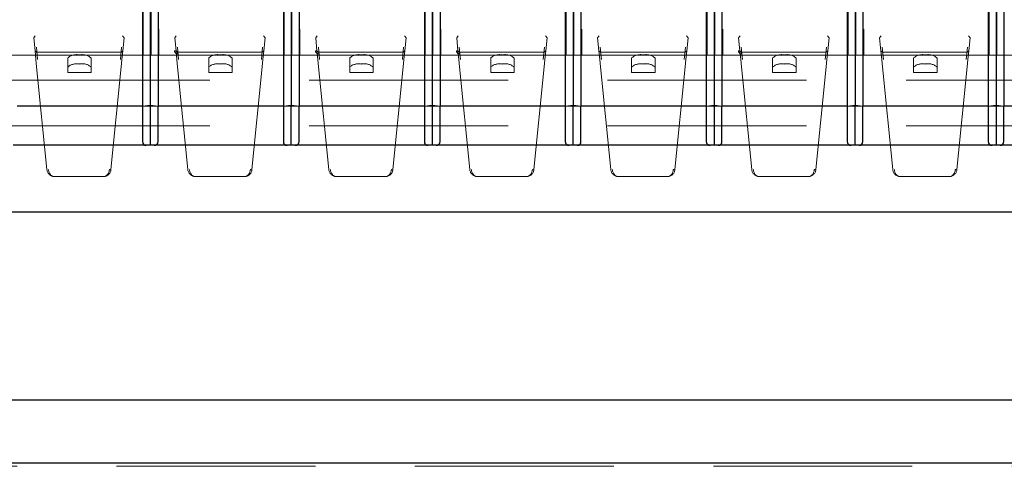
# Model space of a CAD drawing. Units: millimetres. Extents: x 11 to 205, y 5 to 292.
# Drawn here: x 81 to 88, y 224 to 227 of the extents above; entities that cross this region are included whole.
import ezdxf

# ---------------------------------------------------------------- set-up
doc = ezdxf.new("R2010")
doc.units = ezdxf.units.MM
doc.linetypes.add('HIDDEN', pattern=[1.905, 1.27, -0.635])

msp = doc.modelspace()

# ---------------------------------------------------------------- linework, layer by layer
at = {"color": 7, "linetype": 'Continuous', "lineweight": 25}
for p, q in [((82.2052, 231.5238), (82.2052, 226.5738)), ((82.2552, 231.5189), (82.2552, 226.5788)), ((82.3052, 231.5238), (82.3052, 226.5738)), ((83.1052, 231.5238), (83.1052, 226.5738)), ((83.1552, 231.5189), (83.1552, 226.5788)), ((83.2052, 231.5238), (83.2052, 226.5738)), ((84.0052, 231.5238), (84.0052, 226.5738)), ((84.0552, 231.5189), (84.0552, 226.5788)), ((84.1052, 231.5238), (84.1052, 226.5738)), ((84.9052, 231.5238), (84.9052, 226.5738)), ((84.9552, 231.5189), (84.9552, 226.5788)), ((85.0052, 231.5238), (85.0052, 226.5738)), ((85.8052, 231.5238), (85.8052, 226.5738)), ((85.8552, 231.5189), (85.8552, 226.5788)), ((85.9052, 231.5238), (85.9052, 226.5738)), ((86.7052, 231.5238), (86.7052, 226.5738)), ((86.7552, 231.5189), (86.7552, 226.5788)), ((86.8052, 231.5238), (86.8052, 226.5738)), ((87.6052, 231.5238), (87.6052, 226.5738)), ((87.6552, 231.5189), (87.6552, 226.5788)), ((87.7052, 231.5238), (87.7052, 226.5738)), ((82.2052, 226.5738), (81.4052, 226.5738)), ((82.2052, 226.5738), (82.2552, 226.5788)), ((82.2052, 226.5738), (82.2052, 226.3479)), ((82.2552, 226.5788), (82.3052, 226.5738)), ((82.2552, 226.5788), (82.2552, 226.3238)), ((83.1052, 226.5738), (82.3052, 226.5738)), ((82.3052, 226.3479), (82.3052, 226.5738)), ((83.1052, 226.5738), (83.1552, 226.5788)), ((83.1052, 226.5738), (83.1052, 226.3479)), ((83.1552, 226.5788), (83.2052, 226.5738)), ((83.1552, 226.3238), (83.1552, 226.5788)), ((84.0052, 226.5738), (83.2052, 226.5738)), ((83.2052, 226.3479), (83.2052, 226.5738)), ((84.0052, 226.5738), (84.0552, 226.5788)), ((84.0052, 226.5738), (84.0052, 226.3479)), ((84.0552, 226.5788), (84.1052, 226.5738)), ((84.0552, 226.5788), (84.0552, 226.3238)), ((84.9052, 226.5738), (84.1052, 226.5738)), ((84.1052, 226.3479), (84.1052, 226.5738)), ((84.9052, 226.5738), (84.9552, 226.5788)), ((84.9052, 226.5738), (84.9052, 226.3479)), ((84.9552, 226.5788), (85.0052, 226.5738)), ((84.9552, 226.3238), (84.9552, 226.5788)), ((85.8052, 226.5738), (85.0052, 226.5738)), ((85.0052, 226.3479), (85.0052, 226.5738)), ((85.8052, 226.5738), (85.8552, 226.5788)), ((85.8052, 226.5738), (85.8052, 226.3479)), ((85.8552, 226.5788), (85.9052, 226.5738)), ((85.8552, 226.5788), (85.8552, 226.3238)), ((86.7052, 226.5738), (85.9052, 226.5738)), ((85.9052, 226.3479), (85.9052, 226.5738)), ((86.7052, 226.5738), (86.7552, 226.5788)), ((86.7052, 226.5738), (86.7052, 226.3479)), ((86.7552, 226.5788), (86.8052, 226.5738)), ((86.7552, 226.3238), (86.7552, 226.5788)), ((87.6052, 226.5738), (86.8052, 226.5738)), ((86.8052, 226.3479), (86.8052, 226.5738)), ((87.6052, 226.5738), (87.6552, 226.5788)), ((87.6052, 226.5738), (87.6052, 226.3479)), ((87.6552, 226.5788), (87.7052, 226.5738)), ((87.6552, 226.5788), (87.6552, 226.3238)), ((88.5052, 226.5738), (87.7052, 226.5738)), ((87.7052, 226.3479), (87.7052, 226.5738)), ((82.2293, 226.3238), (81.3811, 226.3238)), ((82.2552, 226.3238), (82.2293, 226.3238)), ((82.2811, 226.3238), (82.2552, 226.3238)), ((83.1293, 226.3238), (82.2811, 226.3238)), ((83.1552, 226.3238), (83.1293, 226.3238)), ((83.1811, 226.3238), (83.1552, 226.3238)), ((84.0293, 226.3238), (83.1811, 226.3238)), ((84.0552, 226.3238), (84.0293, 226.3238)), ((84.0811, 226.3238), (84.0552, 226.3238)), ((84.9293, 226.3238), (84.0811, 226.3238)), ((84.9552, 226.3238), (84.9293, 226.3238)), ((84.9811, 226.3238), (84.9552, 226.3238)), ((85.8293, 226.3238), (84.9811, 226.3238)), ((85.8552, 226.3238), (85.8293, 226.3238)), ((85.8811, 226.3238), (85.8552, 226.3238)), ((86.7293, 226.3238), (85.8811, 226.3238)), ((86.7552, 226.3238), (86.7293, 226.3238)), ((86.7811, 226.3238), (86.7552, 226.3238)), ((87.6293, 226.3238), (86.7811, 226.3238)), ((87.6552, 226.3238), (87.6293, 226.3238)), ((87.6811, 226.3238), (87.6552, 226.3238)), ((88.5293, 226.3238), (87.6811, 226.3238)), ((70.5602, 225.8988), (92.1602, 225.8988)), ((92.1602, 224.6988), (70.5602, 224.6988)), ((70.6102, 224.2988), (92.1102, 224.2988))]:
    msp.add_line(p, q, dxfattribs=at)
at = {"color": 7, "linetype": 'HIDDEN', "lineweight": 18}
for p, q in [((82.2602, 231.1238), (82.2602, 226.8988)), ((83.1602, 231.1238), (83.1602, 226.8988)), ((84.0602, 231.1238), (84.0602, 226.8988)), ((84.9602, 231.1238), (84.9602, 226.8988)), ((85.8602, 231.1238), (85.8602, 226.8988)), ((86.7602, 231.1238), (86.7602, 226.8988)), ((87.6602, 231.1238), (87.6602, 226.8988)), ((82.2102, 226.8988), (82.2102, 230.8738)), ((82.3102, 230.8738), (82.3102, 226.8988)), ((83.1102, 226.8988), (83.1102, 230.8738)), ((83.2102, 230.8738), (83.2102, 226.8988)), ((84.0102, 226.8988), (84.0102, 230.8738)), ((84.1102, 230.8738), (84.1102, 226.8988)), ((84.9102, 226.8988), (84.9102, 230.8738)), ((85.0102, 230.8738), (85.0102, 226.8988)), ((85.8102, 226.8988), (85.8102, 230.8738)), ((85.9102, 230.8738), (85.9102, 226.8988)), ((86.7102, 226.8988), (86.7102, 230.8738)), ((86.8102, 230.8738), (86.8102, 226.8988)), ((87.6102, 226.8988), (87.6102, 230.8738)), ((81.5214, 227.0218), (81.5116, 227.0097)), ((81.5199, 226.9268), (81.5116, 227.0097)), ((82.0888, 227.0097), (82.079, 227.0218)), ((82.0888, 227.0097), (82.0805, 226.9268)), ((82.4214, 227.0218), (82.4116, 227.0097)), ((82.4199, 226.9268), (82.4116, 227.0097)), ((82.9888, 227.0097), (82.979, 227.0218)), ((82.9888, 227.0097), (82.9805, 226.9268)), ((83.3214, 227.0218), (83.3116, 227.0097)), ((83.3199, 226.9268), (83.3116, 227.0097)), ((83.8888, 227.0097), (83.879, 227.0218)), ((83.8888, 227.0097), (83.8805, 226.9268)), ((84.2214, 227.0218), (84.2116, 227.0097)), ((84.2199, 226.9268), (84.2116, 227.0097)), ((84.7888, 227.0097), (84.779, 227.0218)), ((84.7888, 227.0097), (84.7805, 226.9268)), ((85.1214, 227.0218), (85.1116, 227.0097)), ((85.1199, 226.9268), (85.1116, 227.0097)), ((85.6888, 227.0097), (85.679, 227.0218)), ((85.6888, 227.0097), (85.6805, 226.9268)), ((86.0214, 227.0218), (86.0116, 227.0097)), ((86.0199, 226.9268), (86.0116, 227.0097)), ((86.5888, 227.0097), (86.579, 227.0218)), ((86.5888, 227.0097), (86.5805, 226.9268)), ((86.9214, 227.0218), (86.9116, 227.0097)), ((86.9199, 226.9268), (86.9116, 227.0097)), ((87.4888, 227.0097), (87.479, 227.0218)), ((87.4888, 227.0097), (87.4805, 226.9268)), ((81.5199, 226.9268), (81.53, 226.9167)), ((81.5254, 226.8711), (81.5199, 226.9268)), ((81.5357, 226.8711), (81.5285, 226.9506)), ((81.53, 226.9167), (81.53, 226.9171)), ((82.0704, 226.9171), (81.53, 226.9171)), ((82.0718, 226.9506), (82.0647, 226.8711)), ((82.0704, 226.9167), (82.0805, 226.9268)), ((82.0805, 226.9268), (82.0749, 226.8711)), ((82.4199, 226.9268), (82.4099, 226.9258)), ((82.4199, 226.9268), (82.43, 226.9167)), ((82.4254, 226.8711), (82.4199, 226.9268)), ((82.4357, 226.8711), (82.4285, 226.9506)), ((82.43, 226.9171), (82.43, 226.9071)), ((82.9704, 226.9171), (82.43, 226.9171)), ((82.9718, 226.9506), (82.9647, 226.8711)), ((82.9704, 226.9167), (82.9805, 226.9268)), ((82.9704, 226.9171), (82.9704, 226.9167)), ((82.9805, 226.9268), (82.9749, 226.8711)), ((83.3199, 226.9268), (83.3099, 226.9258)), ((83.3199, 226.9268), (83.33, 226.9167)), ((83.3254, 226.8711), (83.3199, 226.9268)), ((83.3357, 226.8711), (83.3285, 226.9506)), ((83.8704, 226.9171), (83.33, 226.9171)), ((83.8718, 226.9506), (83.8647, 226.8711)), ((83.8704, 226.9167), (83.8805, 226.9268)), ((83.8805, 226.9268), (83.8749, 226.8711)), ((84.2199, 226.9268), (84.2099, 226.9258)), ((84.2199, 226.9268), (84.23, 226.9167)), ((84.2254, 226.8711), (84.2199, 226.9268)), ((84.2357, 226.8711), (84.2285, 226.9506)), ((84.23, 226.9171), (84.23, 226.9071)), ((84.7704, 226.9171), (84.23, 226.9171)), ((84.7718, 226.9506), (84.7647, 226.8711)), ((84.7704, 226.9167), (84.7805, 226.9268)), ((84.7805, 226.9268), (84.7749, 226.8711)), ((85.1199, 226.9268), (85.13, 226.9167)), ((85.1254, 226.8711), (85.1199, 226.9268)), ((85.1357, 226.8711), (85.1285, 226.9506)), ((85.6704, 226.9171), (85.13, 226.9171)), ((85.6718, 226.9506), (85.6647, 226.8711)), ((85.6704, 226.9167), (85.6805, 226.9268)), ((85.6704, 226.9171), (85.6704, 226.9167)), ((85.6805, 226.9268), (85.6749, 226.8711)), ((86.0199, 226.9268), (86.0099, 226.9258)), ((86.0199, 226.9268), (86.03, 226.9167)), ((86.0254, 226.8711), (86.0199, 226.9268)), ((86.0357, 226.8711), (86.0285, 226.9506)), ((86.03, 226.9171), (86.03, 226.9071)), ((86.5704, 226.9171), (86.03, 226.9171)), ((86.5718, 226.9506), (86.5647, 226.8711)), ((86.5704, 226.9167), (86.5805, 226.9268)), ((86.5704, 226.9171), (86.5704, 226.9167)), ((86.5805, 226.9268), (86.5749, 226.8711)), ((86.9199, 226.9268), (86.93, 226.9167)), ((86.9254, 226.8711), (86.9199, 226.9268)), ((86.9357, 226.8711), (86.9285, 226.9506)), ((87.4704, 226.9171), (86.93, 226.9171)), ((87.4718, 226.9506), (87.4647, 226.8711)), ((87.4704, 226.9167), (87.4805, 226.9268)), ((87.4805, 226.9268), (87.4749, 226.8711)), ((81.3602, 226.8988), (82.2602, 226.8988)), ((81.5302, 226.8235), (81.5254, 226.8711)), ((81.7286, 226.8228), (81.7286, 226.8807)), ((81.8036, 226.9001), (81.8026, 226.9001)), ((81.8786, 226.8225), (81.8786, 226.8804)), ((82.0749, 226.8711), (82.0701, 226.8235)), ((82.2602, 226.8988), (83.1602, 226.8988)), ((82.4302, 226.8235), (82.4254, 226.8711)), ((82.6286, 226.8228), (82.6286, 226.8807)), ((82.7036, 226.9001), (82.7026, 226.9001)), ((82.7786, 226.8225), (82.7786, 226.8804)), ((82.9749, 226.8711), (82.9701, 226.8235)), ((83.1602, 226.8988), (84.0602, 226.8988)), ((83.3302, 226.8235), (83.3254, 226.8711)), ((83.5286, 226.8228), (83.5286, 226.8807)), ((83.6036, 226.9001), (83.6026, 226.9001)), ((83.6786, 226.8225), (83.6786, 226.8804)), ((83.8749, 226.8711), (83.8701, 226.8235)), ((84.0602, 226.8988), (84.9602, 226.8988)), ((84.2302, 226.8235), (84.2254, 226.8711)), ((84.4286, 226.8228), (84.4286, 226.8807)), ((84.5036, 226.9001), (84.5026, 226.9001)), ((84.5786, 226.8225), (84.5786, 226.8804)), ((84.7749, 226.8711), (84.7701, 226.8235)), ((84.9602, 226.8988), (85.8602, 226.8988)), ((85.1302, 226.8235), (85.1254, 226.8711)), ((85.3286, 226.8228), (85.3286, 226.8807)), ((85.4036, 226.9001), (85.4026, 226.9001)), ((85.4786, 226.8225), (85.4786, 226.8804)), ((85.6749, 226.8711), (85.6701, 226.8235)), ((85.8602, 226.8988), (86.7602, 226.8988)), ((86.0302, 226.8235), (86.0254, 226.8711)), ((86.2286, 226.8228), (86.2286, 226.8807)), ((86.3036, 226.9001), (86.3026, 226.9001)), ((86.3786, 226.8225), (86.3786, 226.8804)), ((86.5749, 226.8711), (86.5701, 226.8235)), ((86.7602, 226.8988), (87.6602, 226.8988)), ((86.9302, 226.8235), (86.9254, 226.8711)), ((87.1286, 226.8228), (87.1286, 226.8807)), ((87.2036, 226.9001), (87.2026, 226.9001)), ((87.2786, 226.8225), (87.2786, 226.8804)), ((87.4749, 226.8711), (87.4701, 226.8235)), ((87.6602, 226.8988), (88.5602, 226.8988)), ((81.5957, 226.1689), (81.5302, 226.8235)), ((81.7286, 226.8228), (81.7286, 226.7888)), ((81.8036, 226.8423), (81.8026, 226.8423)), ((81.8786, 226.7888), (81.8786, 226.8225)), ((82.0701, 226.8235), (82.0047, 226.1689)), ((82.4957, 226.1689), (82.4302, 226.8235)), ((82.6286, 226.8228), (82.6286, 226.7888)), ((82.7036, 226.8423), (82.7026, 226.8423)), ((82.7786, 226.7888), (82.7786, 226.8225)), ((82.9701, 226.8235), (82.9047, 226.1689)), ((83.3957, 226.1689), (83.3302, 226.8235)), ((83.5286, 226.8228), (83.5286, 226.7888)), ((83.6036, 226.8423), (83.6026, 226.8423)), ((83.6786, 226.7888), (83.6786, 226.8225)), ((83.8701, 226.8235), (83.8047, 226.1689)), ((84.2957, 226.1689), (84.2302, 226.8235)), ((84.4286, 226.8228), (84.4286, 226.7888)), ((84.5036, 226.8423), (84.5026, 226.8423)), ((84.5786, 226.7888), (84.5786, 226.8225)), ((84.7701, 226.8235), (84.7047, 226.1689)), ((85.1957, 226.1689), (85.1302, 226.8235)), ((85.3286, 226.8228), (85.3286, 226.7888)), ((85.4036, 226.8423), (85.4026, 226.8423)), ((85.4786, 226.7888), (85.4786, 226.8225)), ((85.6701, 226.8235), (85.6047, 226.1689)), ((86.0957, 226.1689), (86.0302, 226.8235)), ((86.2286, 226.8228), (86.2286, 226.7888)), ((86.3036, 226.8423), (86.3026, 226.8423)), ((86.3786, 226.7888), (86.3786, 226.8225)), ((86.5701, 226.8235), (86.5047, 226.1689)), ((86.9957, 226.1689), (86.9302, 226.8235)), ((87.1286, 226.8228), (87.1286, 226.7888)), ((87.2036, 226.8423), (87.2026, 226.8423)), ((87.2786, 226.7888), (87.2786, 226.8225)), ((87.4701, 226.8235), (87.4047, 226.1689)), ((92.1602, 226.7388), (70.5602, 226.7388)), ((81.8786, 226.7888), (81.7286, 226.7888)), ((82.7786, 226.7888), (82.6286, 226.7888)), ((83.6786, 226.7888), (83.5286, 226.7888)), ((84.5786, 226.7888), (84.4286, 226.7888)), ((85.4786, 226.7888), (85.3286, 226.7888)), ((86.3786, 226.7888), (86.2286, 226.7888)), ((87.2786, 226.7888), (87.1286, 226.7888)), ((82.3052, 226.5738), (82.2052, 226.5738)), ((83.2052, 226.5738), (83.1052, 226.5738)), ((84.1052, 226.5738), (84.0052, 226.5738)), ((85.0052, 226.5738), (84.9052, 226.5738)), ((85.9052, 226.5738), (85.8052, 226.5738)), ((86.8052, 226.5738), (86.7052, 226.5738)), ((87.7052, 226.5738), (87.6052, 226.5738)), ((92.1602, 226.4488), (70.5602, 226.4488)), ((81.9549, 226.1238), (81.6454, 226.1238)), ((82.8549, 226.1238), (82.5454, 226.1238)), ((83.7549, 226.1238), (83.4454, 226.1238)), ((84.6549, 226.1238), (84.3454, 226.1238)), ((85.5549, 226.1238), (85.2454, 226.1238)), ((86.4549, 226.1238), (86.1454, 226.1238)), ((87.3549, 226.1238), (87.0454, 226.1238)), ((70.6102, 224.277), (92.1102, 224.277))]:
    msp.add_line(p, q, dxfattribs=at)
for centre, radius, start, end in [((81.7854, 226.8152), 0.0866, 78.53673, 130.94605), ((81.821, 226.8141), 0.0878, 49.05395, 101.46327), ((82.6854, 226.8152), 0.0866, 78.53673, 130.94605), ((82.721, 226.8141), 0.0878, 49.05395, 101.46327), ((83.5854, 226.8152), 0.0866, 78.53673, 130.94605), ((83.621, 226.8141), 0.0878, 49.05395, 101.46327), ((84.4854, 226.8152), 0.0866, 78.53673, 130.94605), ((84.521, 226.8141), 0.0878, 49.05395, 101.46327), ((85.3854, 226.8152), 0.0866, 78.53673, 130.94605), ((85.421, 226.8141), 0.0878, 49.05395, 101.46327), ((86.2854, 226.8152), 0.0866, 78.53673, 130.94605), ((86.321, 226.8141), 0.0878, 49.05395, 101.46327), ((87.1854, 226.8152), 0.0866, 78.53673, 130.94605), ((87.221, 226.8141), 0.0878, 49.05395, 101.46327), ((81.7854, 226.7573), 0.0866, 78.53673, 130.94605), ((81.821, 226.7562), 0.0878, 49.05395, 101.46327), ((82.6854, 226.7573), 0.0866, 78.53673, 130.94605), ((82.721, 226.7562), 0.0878, 49.05395, 101.46327), ((83.5854, 226.7573), 0.0866, 78.53673, 130.94605), ((83.621, 226.7562), 0.0878, 49.05395, 101.46327), ((84.4854, 226.7573), 0.0866, 78.53673, 130.94605), ((84.521, 226.7562), 0.0878, 49.05395, 101.46327), ((85.3854, 226.7573), 0.0866, 78.53673, 130.94605), ((85.421, 226.7562), 0.0878, 49.05395, 101.46327), ((86.2854, 226.7573), 0.0866, 78.53673, 130.94605), ((86.321, 226.7562), 0.0878, 49.05395, 101.46327), ((87.1854, 226.7573), 0.0866, 78.53673, 130.94605), ((87.221, 226.7562), 0.0878, 49.05395, 101.46327), ((81.6454, 226.1738), 0.05, 185.71059, 270), ((81.9549, 226.1738), 0.05, 270, 354.28941), ((81.9997, 226.1941), 0.0258, 258.87045, 281.12955), ((82.5454, 226.1738), 0.05, 185.71059, 270), ((82.8549, 226.1738), 0.05, 270, 354.28941), ((82.8997, 226.1941), 0.0258, 258.87045, 281.12955), ((83.4454, 226.1738), 0.05, 185.71059, 270), ((83.7549, 226.1738), 0.05, 270, 354.28941), ((83.7997, 226.1941), 0.0258, 258.87045, 281.12955), ((84.3454, 226.1738), 0.05, 185.71059, 270), ((84.6549, 226.1738), 0.05, 270, 354.28941), ((84.6997, 226.1941), 0.0258, 258.87045, 281.12955), ((85.2454, 226.1738), 0.05, 185.71059, 270), ((85.5549, 226.1738), 0.05, 270, 354.28941), ((85.5997, 226.1941), 0.0258, 258.87045, 281.12955), ((86.1454, 226.1738), 0.05, 185.71059, 270), ((86.4549, 226.1738), 0.05, 270, 354.28941), ((86.4997, 226.1941), 0.0258, 258.87045, 281.12955), ((87.0454, 226.1738), 0.05, 185.71059, 270), ((87.3549, 226.1738), 0.05, 270, 354.28941), ((87.3997, 226.1941), 0.0258, 258.87045, 281.12955)]:
    msp.add_arc(centre, radius, start, end, dxfattribs=at)
for centre, major_axis, ratio, start_param, end_param in [((82.4298, 226.9278), (0.0021, -0.0206), 0.96443, 4.712389, 6.18704), ((83.3298, 226.9278), (0.0021, -0.0206), 0.96443, 4.712389, 6.18704), ((84.2298, 226.9278), (0.0021, -0.0206), 0.96443, 4.712389, 6.18704), ((86.0298, 226.9278), (0.0021, -0.0206), 0.96443, 4.712389, 6.18704), ((81.6454, 226.1738), (0, 0.05), 0.8, 1.670465, 3.141593), ((81.9549, 226.1738), (0, 0.05), 0.8, 3.141593, 4.61272), ((82.5454, 226.1738), (0, 0.05), 0.8, 1.670465, 3.141593), ((82.8549, 226.1738), (0, 0.05), 0.8, 3.141593, 4.61272), ((83.4454, 226.1738), (0, 0.05), 0.8, 1.670465, 3.141593), ((83.7549, 226.1738), (0, 0.05), 0.8, 3.141593, 4.61272), ((84.3454, 226.1738), (0, 0.05), 0.8, 1.670465, 3.141593), ((84.6549, 226.1738), (0, 0.05), 0.8, 3.141593, 4.61272), ((85.2454, 226.1738), (0, 0.05), 0.8, 1.670465, 3.141593), ((85.5549, 226.1738), (0, 0.05), 0.8, 3.141593, 4.61272), ((86.1454, 226.1738), (0, 0.05), 0.8, 1.670465, 3.141593), ((86.4549, 226.1738), (0, 0.05), 0.8, 3.141593, 4.61272), ((87.0454, 226.1738), (0, 0.05), 0.8, 1.670465, 3.141593), ((87.3549, 226.1738), (0, 0.05), 0.8, 3.141593, 4.61272)]:
    msp.add_ellipse(centre, major_axis=major_axis, ratio=ratio, start_param=start_param, end_param=end_param, dxfattribs=at)
at = {"color": 7, "linetype": 'Continuous', "lineweight": 25}
for centre, major_axis, start_param, end_param in [((82.2352, 226.3538), (0.0232, 0.0232), 2.454892, 3.828293), ((82.2752, 226.3538), (0.0232, -0.0232), 5.596485, 6.969886), ((83.1352, 226.3538), (0.0232, 0.0232), 2.454892, 3.828293), ((83.1752, 226.3538), (0.0232, -0.0232), 5.596485, 6.969886), ((84.0352, 226.3538), (0.0232, 0.0232), 2.454892, 3.828293), ((84.0752, 226.3538), (0.0232, -0.0232), 5.596485, 6.969886), ((84.9352, 226.3538), (0.0232, 0.0232), 2.454892, 3.828293), ((84.9752, 226.3538), (0.0232, -0.0232), 5.596485, 6.969886), ((85.8352, 226.3538), (0.0232, 0.0232), 2.454892, 3.828293), ((85.8752, 226.3538), (-0.0232, 0.0232), 2.454892, 3.828293), ((86.7352, 226.3538), (0.0232, 0.0232), 2.454892, 3.828293), ((86.7752, 226.3538), (0.0232, -0.0232), 5.596485, 6.969886), ((87.6352, 226.3538), (0.0232, 0.0232), 2.454892, 3.828293), ((87.6752, 226.3538), (0.0232, -0.0232), 5.596485, 6.969886)]:
    msp.add_ellipse(centre, major_axis=major_axis, ratio=0.819804, start_param=start_param, end_param=end_param, dxfattribs=at)

doc.saveas('drawing.dxf')
